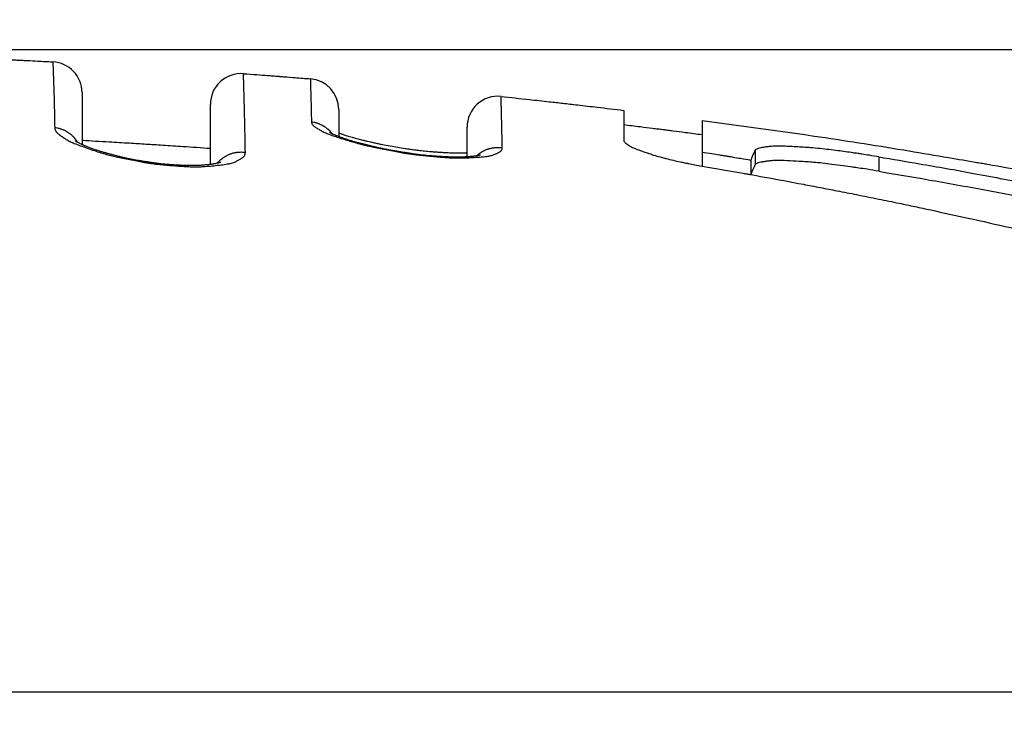
# Model space of a CAD drawing. Units: millimetres. Extents: x 364 to 643, y 89 to 304.
# Drawn here: x 582 to 598, y 271 to 282 of the extents above; entities that cross this region are included whole.
import ezdxf

# ---------------------------------------------------------------- set-up
doc = ezdxf.new("R2010")
doc.units = ezdxf.units.MM
doc.layers.add('Dimensions', color=1, linetype='Continuous')
doc.dimstyles.get("Standard").update_dxf_attribs({"dimscale": 0, "dimtxt": 2.5, "dimasz": 2.5, "dimexe": 1.25, "dimexo": 0.625, "dimtad": 1, "dimtih": 1, "dimtoh": 1, "dimdec": 1, "dimdsep": 46, "dimtxsty": 'Standard', "dimcen": 2.5, "dimadec": 0, "dimazin": 0, "dimtfac": 1, "dimtdec": 4, "dimtmove": 0, "dimatfit": 3, "dimfxl": 1, "dimtolj": 1, "dimtzin": 0, "dimarcsym": 0})

# ---------------------------------------------------------------- blocks, each defined once
blk = doc.blocks.new('*D69')
at = {"layer": 'Defpoints', "color": 0, "transparency": 16777216}
for p in [(614.2980138229797, 290.9861429716405), (539.3022296318928, 277.4570188103302), (614.2980138229797, 270.9680355219505)]:
    blk.add_point(p, dxfattribs=at)
at = {"layer": 'Dimensions', "color": 0, "lineweight": -2, "transparency": 16777216}
for p, q in [((539.3022296318928, 280.4570188103302), (539.3022296318928, 292.9861429716405)), ((614.2980138229797, 273.9680355219505), (614.2980138229797, 292.9861429716405)), ((542.3022296318928, 290.9861429716405), (565.3001217274362, 290.9861429716405)), ((611.2980138229797, 290.9861429716405), (588.3001217274362, 290.9861429716405))]:
    blk.add_line(p, q, dxfattribs=at)
at = {"layer": 'Dimensions', "color": 0, "transparency": 16777216}
for points in [[(542.3022296318928, 291.4861429716405), (542.3022296318928, 290.4861429716405), (539.3022296318928, 290.9861429716405)], [(611.2980138229797, 291.4861429716405), (611.2980138229797, 290.4861429716405), (614.2980138229797, 290.9861429716405)]]:
    blk.add_solid(points, dxfattribs=at)
at = {"layer": 'Dimensions', "color": 0, "transparency": 16777216, "insert": (576.8001217274362, 290.9861429716405), "char_height": 3, "attachment_point": 5}
blk.add_mtext('\\A1;75 Nom', dxfattribs=at)
blk = doc.blocks.new('*D70')
at = {"layer": 'Defpoints', "color": 0, "transparency": 16777216}
for p in [(577.0872039155596, 281.3814891727068), (625.9093472347976, 281.3814891727068), (613.0778231505697, 256.9680478793406)]:
    blk.add_point(p, dxfattribs=at)
at = {"layer": 'Dimensions', "color": 0, "lineweight": -2, "transparency": 16777216}
for p, q in [((580.0872039155596, 281.3814891727068), (627.9093472347976, 281.3814891727068)), ((625.9093472347976, 278.3814891727068), (625.9093472347976, 273.6747685260237)), ((625.9093472347976, 259.9680478793406), (625.9093472347976, 264.6747685260237)), ((616.0778231505697, 256.9680478793406), (627.9093472347976, 256.9680478793406))]:
    blk.add_line(p, q, dxfattribs=at)
at = {"layer": 'Dimensions', "color": 0, "transparency": 16777216}
for points in [[(625.4093472347976, 278.3814891727068), (626.4093472347976, 278.3814891727068), (625.9093472347976, 281.3814891727068)], [(625.4093472347976, 259.9680478793406), (626.4093472347976, 259.9680478793406), (625.9093472347976, 256.9680478793406)]]:
    blk.add_solid(points, dxfattribs=at)
at = {"layer": 'Dimensions', "color": 0, "transparency": 16777216, "insert": (625.9093472347975, 269.1747685260238), "char_height": 3, "attachment_point": 5}
blk.add_mtext('\\A1;24.4', dxfattribs=at)

msp = doc.modelspace()

# ---------------------------------------------------------------- linework, layer by layer
at = {"color": 7, "linetype": 'Continuous'}
for p, q in [((583.3428301370574, 280.6828096969822), (583.3428301371551, 279.9104757117331)), ((585.4228301370576, 279.7806788430383), (585.4228311255397, 280.4914781468271)), ((587.5028301370588, 280.4084322493063), (587.5028301370578, 279.9742571274644)), ((592.122830137059, 280.3948253960202), (592.1228301370999, 280.1645493952251)), ((589.5828301370593, 279.6462470535649), (589.5828315357201, 280.1230111245216)), ((592.1228301370999, 280.1645493952251), (592.1228301370575, 279.9135369230742)), ((593.3928301370614, 280.2332655637937), (593.3928301374006, 280.0026596971219)), ((593.3928301374006, 280.0026596971219), (593.3928301370582, 279.7191434427339)), ((583.3428301371551, 279.9104757117331), (583.342830137057, 279.8447398245657)), ((585.422830137057, 279.5228892994088), (585.4228301370576, 279.7806788430383)), ((593.3928301370582, 279.7191434427339), (593.3928301370602, 279.4918085184033)), ((594.2553142330538, 279.7538508251158), (594.2554811293204, 279.5197801239295)), ((596.2593300345694, 279.6405385269886), (596.2593300345678, 279.4073357374477)), ((594.1816343869971, 279.5900733077949), (594.1816343869963, 279.3549612601487))]:
    msp.add_line(p, q, dxfattribs=at)
for centre, radius, start, end in [((582.8428326118994, 280.6828044429728), 0.4999975251863851, 0.0006020680982706758, 87.0227436930612), ((585.9228395835083, 280.4914876023294), 0.5000084580600693, 85.83339121485164, 180.0010835024393), ((587.0028345354825, 280.4084269720674), 0.4999956016036826, 0.0006047323581417326, 85.3843039300185), ((590.0828481027011, 280.1230283233915), 0.5000165672773884, 83.99647274329412, 180.001970780044), ((597.020797941323, 278.4112592719795), 3.074158782374503, 154.1042783961282, 157.4518899363511), ((597.0491320774231, 278.1691378721838), 3.103017903920601, 154.1976956392845, 157.5329758344114)]:
    msp.add_arc(centre, radius, start, end, dxfattribs=at)
for points in [[(581.7855554768864, 281.2350430039419), (582.0130378301923, 281.2245729184847), (582.1806610845732, 281.2166394674604), (582.2507753622698, 281.2132566813714), (582.3168606663091, 281.2100466640912), (582.3828444857616, 281.2068340359855), (582.4523605938875, 281.2034275164788), (582.627681824225, 281.1946514578831), (582.868802255264, 281.182127086978)], [(582.868802255264, 281.182127086978), (582.8737448090587, 281.0631740286102), (582.8769669833076, 280.979348664442), (582.8781434068618, 280.9467853142382), (582.8791725575895, 280.917552144978), (582.8809489048705, 280.8667284581377), (582.8827636692698, 280.8141188125812), (582.8905858527918, 280.5553459909812), (582.8997249254171, 280.1131302338995)], [(585.9591686796311, 280.9901745330844), (586.1781273245623, 280.9740812256609), (586.3468218048496, 280.9614189390103), (586.4270073961441, 280.9553058171597), (586.5006687596583, 280.949656795323), (586.5608106534971, 280.9450360474201), (586.6225677249728, 280.940270197986), (586.7962002270979, 280.9266653391687), (587.0430701750341, 280.9068010232901)], [(585.990330683453, 279.7154705079821), (585.9838902313226, 280.060238813141), (585.9780068946213, 280.3237870431439), (585.9729073226156, 280.5166738485226), (585.9682410968338, 280.6829759766588), (585.9669306742549, 280.7290660565696), (585.9655719468069, 280.7763592934572), (585.9628870976541, 280.8678015348302), (585.9591686796311, 280.9901745330844)], [(587.0430701750341, 280.9068010232901), (587.0449407467909, 280.8353530188765), (587.0464974793322, 280.7784052049916), (587.0474118872119, 280.7457451378526), (587.0482493442187, 280.7161151615658), (587.0494166558896, 280.6749488838893), (587.0506035517008, 280.6334611411232), (587.0552988757429, 280.4661449906615), (587.0616115924917, 280.2045774846815)], [(590.1351446795027, 280.6203025290422), (590.5939788801309, 280.5713028407006), (590.915889570353, 280.5357574798877), (591.0277231702224, 280.5231576413398), (591.1346056263918, 280.5110425712176), (591.252689664497, 280.4976265694111), (591.3800132269145, 280.4830598423239), (591.6942697546801, 280.4463695229762), (592.1228301370593, 280.3948253960199)], [(590.1549381934841, 279.7883783341091), (590.1508698942736, 279.971676807785), (590.1454804618478, 280.2032508259485), (590.142806251108, 280.3128347578847), (590.140600258368, 280.4008438514157), (590.1397351070297, 280.4351838656123), (590.1388392501881, 280.4708653834052), (590.1372195218709, 280.5358878384935), (590.1351446795027, 280.6203025290422)], [(582.8997249254171, 280.1131302338995), (582.9010852249444, 280.1038089223989), (582.9020425843056, 280.0982466431965), (582.9077403548226, 280.0800483759033), (582.9163409834686, 280.0600909628025), (582.9261668386976, 280.0445910429027), (582.9376524998711, 280.0328125331324), (582.9793974757085, 279.9989557504315), (583.0332827078109, 279.9603091469442), (583.0879089041248, 279.9245802075294), (583.1520673619857, 279.8886922008563), (583.2161326879199, 279.860406251461), (583.3145753953546, 279.8224469288623), (583.4285864594933, 279.781428030336), (583.5438540322459, 279.7419894392586), (583.6460662655222, 279.7087710390047), (583.73684417846, 279.6818800932434), (583.826525522917, 279.6593419926676), (583.9219706899222, 279.6378370059825), (584.0317403051421, 279.6144750681384), (584.1466330841446, 279.5910880079749), (584.2574477424956, 279.5695076543225), (584.3549829957637, 279.5515658360129), (584.4237867500199, 279.5400376087001), (584.4872531539162, 279.5309956129787), (584.5565187855295, 279.5229173783155), (584.6553092477299, 279.5131840833242), (584.7679641846955, 279.5034554373781), (584.8851756306411, 279.4945005445701), (584.9976356197925, 279.487088508997), (585.0960361863683, 279.4819884347535), (585.1600027061538, 279.4800872397153), (585.2199146339449, 279.4803756092246), (585.2861901993498, 279.4831348196795), (585.3900860988225, 279.4904084338397), (585.5067377903086, 279.5012366508588), (585.6217718383396, 279.5147250563), (585.7208148074388, 279.5299792357205), (585.7818159512473, 279.5441938358438), (585.8426455853099, 279.5686375246872), (585.8868337926885, 279.5923574360966), (585.9292543394411, 279.6186460336608), (585.9609701356376, 279.6421641508322), (585.9686939727721, 279.6499495772017), (585.9753569802651, 279.660622891807), (585.9828059908432, 279.6786226878678), (585.9880438880035, 279.6965357487122), (585.9891789542568, 279.7040663035521), (585.990330683453, 279.7154705079821)], [(583.2702166547195, 279.8808557492545), (583.2424944865224, 279.9216787435987), (583.2189971002631, 279.9499006436779), (583.208073003066, 279.9613173819029), (583.1965945946646, 279.9727330832296), (583.1836673195136, 279.9853503831059), (583.1694659514842, 279.9984056314709), (583.154324682723, 280.0108843976476), (583.1385027912085, 280.0224474068618), (583.1224849588853, 280.0329101335952), (583.1061745166087, 280.0429129954222), (583.0897051279244, 280.0527953036676), (583.072913527014, 280.0622085487651), (583.0558118083097, 280.0706321109142), (583.0383279157633, 280.0780628572825), (583.0213473737558, 280.0843169773634), (583.0052348344352, 280.0897712482421), (582.990581522461, 280.0945915846805), (582.9760872159229, 280.0989834782399), (582.9435543378526, 280.1066501817577), (582.8997249254171, 280.1131302338995)], [(587.3967049940998, 280.0185601277747), (587.3684757368312, 280.0516529995214), (587.3455487471741, 280.0743056371027), (587.3352396425497, 280.0833414189558), (587.3244686642834, 280.0923855384285), (587.3123369404418, 280.1024057896619), (587.2990991531418, 280.1127740085058), (587.2852581238488, 280.1226046755612), (587.2709666045826, 280.1317102478675), (587.2566336926329, 280.1399557844361), (587.2420968059098, 280.147851272044), (587.2274321466748, 280.1556585198744), (587.2125408324422, 280.1631056529877), (587.1975191883557, 280.1697721554438), (587.1822461374225, 280.1756837698516), (587.1674182566288, 280.1807090649769), (587.153377069375, 280.1851101782984), (587.1406295299003, 280.1890017379719), (587.1280468652616, 280.1925639930995), (587.0997453223931, 280.1989293937263), (587.0616115924917, 280.2045774846815)], [(587.0616115924917, 280.2045774846815), (587.0629843963695, 280.1972093491414), (587.0638911085805, 280.1930138363316), (587.0693779728166, 280.1790229023301), (587.0775435440324, 280.1636382114691), (587.0872689444403, 280.1508475791679), (587.0981372019298, 280.1415522117444), (587.1392194121685, 280.1137031017703), (587.1921616092067, 280.0818400628281), (587.2458239006845, 280.0522276904447), (587.3112727520765, 280.0210284516477), (587.3756662593777, 279.996440594508), (587.4539646493404, 279.9698050546193), (587.544153366799, 279.9407536172429), (587.6388512963555, 279.911417870369), (587.7306773226298, 279.883929401989), (587.8122503302391, 279.860419800097), (587.8765326091914, 279.8429059579653), (587.9350154645329, 279.828326531841), (587.9979570437747, 279.8140517826107), (588.0953559779895, 279.7934304739015), (588.2071585133468, 279.7708440902965), (588.3240423190662, 279.7480759261275), (588.4366850643696, 279.7269092757303), (588.535764418476, 279.7091274334351), (588.6053332867368, 279.6975355321432), (588.6695454622443, 279.6881087042818), (588.7396617984746, 279.6792594136446), (588.8383990364237, 279.6682288112137), (588.9508064038444, 279.6567644520386), (589.067612923408, 279.6457824468733), (589.1795476177672, 279.6361989064712), (589.2773395095825, 279.6289299415886), (589.3400637921253, 279.6253802662576), (589.3989538336174, 279.6236962041431), (589.464304487226, 279.6237938041044), (589.5442794866381, 279.6256053059499), (589.6341155936996, 279.6290167813388), (589.726621726476, 279.6339004279373), (589.8146068030377, 279.6401284434094), (589.8908797414566, 279.6475730254213), (589.9506020259381, 279.657053737221), (590.0112807528951, 279.6752065395727), (590.0540957909868, 279.6927060939424), (590.0953425529053, 279.7123411328688), (590.1263602447436, 279.730267906017), (590.133686803703, 279.7361518657963), (590.1402934029205, 279.7447783502079), (590.1474850435284, 279.7588034484061), (590.1526334968127, 279.7729385453962), (590.1537659005556, 279.7790268862162), (590.1549381934841, 279.7883783341091)], [(592.1228301371007, 280.1645493952245), (592.3924259141728, 280.1314086251102), (592.5918396368286, 280.1064460564694), (592.6764425855439, 280.0957207153353), (592.7565841589022, 280.085515120517), (592.8366575670079, 280.0753019935737), (592.9210882639321, 280.0644850685942), (593.1214897809632, 280.0384882800182), (593.3928301374023, 280.0026596971209)], [(593.3928301370637, 280.2332655637938), (595.2961426103382, 279.9669404425783), (596.7486522991021, 279.7382109930892), (597.389800399071, 279.6304284618438), (597.8472021572989, 279.5520723769487), (597.9370975467722, 279.5366012301463), (598.0193149451247, 279.5224547839165), (599.3174644852046, 279.2889779562214), (601.8813182654101, 278.7763373434617)], [(587.3559635624457, 280.0400435085446), (587.3575804007407, 280.0390364247329), (587.3590481219783, 280.038147533793)], [(587.3590481219783, 280.038147533793), (587.3675852093112, 280.0332861271562), (587.3725456890054, 280.0306252525204), (587.3728524786806, 280.0304643105451), (587.3730879896794, 280.0303409820281), (587.3780565824773, 280.0277509144159), (587.3870229521549, 280.0231326463169), (587.3979241889533, 280.0176304394631), (587.4284648091134, 280.0031712224818), (587.4588790933152, 279.9901855201506), (587.5092481405807, 279.971135959016), (587.5620291981639, 279.9528286971112), (587.6440590780638, 279.9251585921147), (587.7333907690073, 279.8972498102144), (587.7713598883921, 279.8864061552985), (587.8089337740064, 279.8761537418518), (587.8443585948105, 279.8668162891677), (587.8758805197574, 279.8587175165519), (587.9017457178155, 279.8521811433012), (587.9173939377947, 279.8482508925279), (587.9311270167486, 279.8448093922099), (587.9517969122999, 279.8396342110443), (587.9753773738342, 279.8337444601301), (588.0134463068657, 279.8243081669812), (588.0584182034045, 279.8134028672226), (588.1091903977011, 279.8015127834569), (588.164660224006, 279.7891221382811), (588.2237250165655, 279.7767151542955), (588.2821044608953, 279.7652988186966), (588.3411741166506, 279.7544379051824), (588.399371486001, 279.7442649309157), (588.4551340711209, 279.7349124130614), (588.5068993741736, 279.7265128687864), (588.5531048973439, 279.7191988152535), (588.5921881427951, 279.7131027696259), (588.6191713232039, 279.708913259142), (588.643873408294, 279.7051175063532), (588.6701436780261, 279.7011559656135), (588.7070729997623, 279.6957282954046), (588.7503357678937, 279.689639931643), (588.7987530581823, 279.683235997175), (588.8511459464063, 279.6768616148565), (588.9063355083315, 279.6708619075356), (588.9589735432379, 279.6658765449582), (589.011491182368, 279.6614866687798), (589.0623724962363, 279.6576668397474), (589.1101015553692, 279.6543916186049), (589.1531624302845, 279.6516355660898), (589.1900391915015, 279.6493732429497), (589.2243945799486, 279.6473157011303), (589.259184816791, 279.6454227211151), (589.2920485744195, 279.6438734154726), (589.330182548603, 279.6424587006816), (589.3724189933089, 279.6414742734647), (589.4175901625217, 279.6412158305438), (589.4543899818016, 279.6416620108753), (589.4904173823624, 279.6425449810049), (589.523795751706, 279.6436630770949), (589.5526484773266, 279.6448146353124), (589.5750989467219, 279.6457979918213), (589.585729570004, 279.6462824524095), (589.5972283290807, 279.6468628680784), (589.6133564765667, 279.6477864000537), (589.6330747146586, 279.6491314783602), (589.6546885325323, 279.6509607075014), (589.6869078450414, 279.6544883997533), (589.7161058801971, 279.6581937058704), (589.7295123983788, 279.6599748535725), (589.742650698246, 279.6619379268167), (589.7530653030049, 279.6637392740073), (589.7639216867905, 279.6658445566393), (589.7715752945575, 279.6674572058491), (589.778262555769, 279.6689167548418), (589.7812058390488, 279.6695682303393), (589.7841167813248, 279.6702410064632), (589.7914617863047, 279.6721199485729), (589.8018307269464, 279.6751176269216)], [(587.5028301370584, 280.0294105645443), (587.5338285183706, 280.0184384513142), (587.5519981146075, 280.012233307678), (587.5557992947096, 280.0109634831686), (587.5591740462817, 280.0098469112945), (587.5767385434976, 280.0040686524098), (587.6040880509695, 279.9951930849966), (587.6386201819179, 279.9842137986431), (587.6777325495536, 279.972124382942), (587.7188227671041, 279.9599184274803), (587.7693720751545, 279.9457608053339), (587.8166297562634, 279.933263392505), (587.8582765181804, 279.9227209289428), (587.8919930686502, 279.9144281546008), (587.9098039810833, 279.9100914808407), (587.9253504966773, 279.9063176379427), (587.9464653217823, 279.9011976311274), (587.9700590831015, 279.8954910163142), (588.0184737640727, 279.8838905141688), (588.0766579934735, 279.870328423549), (588.1418075706534, 279.8558111228334), (588.2111182949404, 279.8413449904062), (588.3374510206966, 279.8178822546295), (588.4620132391316, 279.7973507497791), (588.5787496938226, 279.7793423545659), (588.6531305715107, 279.7680815886835), (588.7240965839475, 279.7577750053121), (588.794970211848, 279.7483502479804), (588.8960379638221, 279.7368583982087), (589.0027773273941, 279.7271246209315), (589.0655371351284, 279.722439001278), (589.1257763133536, 279.7184192430996), (589.1792299364863, 279.7150738215909), (589.2165947804498, 279.7127932709219), (589.2547135615579, 279.7106355265175), (589.3041792698042, 279.7082521378458), (589.3623820434632, 279.7063770479497), (589.427690044952, 279.7057630784365), (589.4614729012766, 279.7061090273891), (589.4944141710235, 279.7067762492291), (589.52435734911, 279.7076021906399), (589.54914593045, 279.7084242983127), (589.5666234099635, 279.7090800189276), (589.5746332825607, 279.709406799179), (589.5748390066728, 279.7094155997723), (589.5752906724672, 279.7094354120287), (589.5779282213268, 279.7095534238488), (589.5828301370578, 279.7097795541247)], [(583.2317596827354, 279.9045943774661), (583.2328701907114, 279.9037840918262), (583.2339806986873, 279.9029738061879)], [(583.2339806986873, 279.9029738061879), (583.2397933515764, 279.8990107333942), (583.2446035176323, 279.895907597186), (583.247371639255, 279.8941833857676), (583.2476190163203, 279.8940312175245), (583.2478195830354, 279.8939079084064), (583.2520600550354, 279.8913079494127), (583.2590488791602, 279.8870593135061), (583.2823550787814, 279.8734158846828), (583.3084011032362, 279.8594560583034), (583.3446645191793, 279.8424774066596), (583.3832555010829, 279.8263607052992), (583.4232259855505, 279.810590665425), (583.4777471187219, 279.7894310718067), (583.5343589164178, 279.7683537722469), (583.5943815125693, 279.7477422214662), (583.6214266047109, 279.7391368909487), (583.6484897435232, 279.7308672320419), (583.6747130573873, 279.7231116888211), (583.6992386746908, 279.7160487053619), (583.7212087238291, 279.7098567257358), (583.7397653331898, 279.7047141940163), (583.754050631161, 279.7007995542754), (583.7636464655587, 279.6981799978602), (583.7728589869787, 279.695668665735), (583.7863221556894, 279.6920033117053), (583.8036796443314, 279.6872993615149), (583.8243480311501, 279.68173854626), (583.8477438943881, 279.6755025970392), (583.8732838122878, 279.6687732449542), (583.9003843630841, 279.6617322211034), (583.9284621250306, 279.6545612565835), (583.9569336763578, 279.6474420824962), (583.9852155953199, 279.6405564299363), (584.0461499865285, 279.6265122936561), (584.1043794242468, 279.6141614931236), (584.1610745656263, 279.6031155467276), (584.2174060678251, 279.5929859728509), (584.2565375780356, 279.5863488881511), (584.2951222476723, 279.5800449587853), (584.3322274077184, 279.5741549599251), (584.3669203891709, 279.5687596667478), (584.3982685230125, 279.5639398544272), (584.4252598866883, 279.5598054720715), (584.4508864788132, 279.555920247205), (584.4778321558861, 279.5519121973409), (584.5088015691356, 279.5474210354224), (584.5433041442475, 279.5426089822138), (584.5807286308471, 279.537667441248), (584.6204637785381, 279.5327878160634), (584.6618983369357, 279.5281615102024), (584.7044210556505, 279.5239799271994), (584.7631455335442, 279.5192246809962), (584.8216134407991, 279.515453942652), (584.8786807290982, 279.5124684577677), (584.9332033501346, 279.5100689719383), (584.9840372555768, 279.5080562307606), (585.0299306039587, 279.506330803858), (585.0737657530063, 279.5050154403483), (585.1181566791944, 279.5043389434976), (585.1612799518325, 279.5044839938391), (585.2068996412627, 279.5055832106369), (585.2548395951114, 279.5078591868), (585.2869217371466, 279.5100216173557), (585.3186565721311, 279.512532344319), (585.348793070091, 279.515149850362), (585.3760802010404, 279.5176326181551), (585.3977471124199, 279.5196795429657), (585.4195143909715, 279.5220881917837), (585.4380353031605, 279.5245236200287), (585.4557961501338, 279.5271352066088), (585.4676391980582, 279.5290488427953), (585.480459023762, 279.5312295296036), (585.4974133899693, 279.534168111136), (585.5168936574516, 279.5377354510659), (585.5369831621912, 279.5417988610569), (585.5557652401785, 279.5462256527692), (585.5725036822909, 279.5511178122371), (585.5862032372265, 279.555976878023), (585.5904484682895, 279.5576404926735), (585.5933705538109, 279.5588244006599)], [(583.3428301370568, 279.9188956670014), (583.3538948944124, 279.9141352905451), (583.365568348813, 279.9092132880456)], [(583.3428301371549, 279.9104757117323), (583.78441207326, 279.8854747445425), (584.1108322708585, 279.8660718641437), (584.249051772415, 279.8575760184541), (584.380043826913, 279.84942859198), (584.5114175737374, 279.8412233327107), (584.6500034256916, 279.8324663537352), (584.978395667992, 279.8110336966928), (585.4228301370592, 279.7806788430373)], [(589.7424110846246, 279.6621228531437), (589.7809153496146, 279.6944423065866), (589.811636074718, 279.7154839713725), (589.8252047571165, 279.7234767227484), (589.8393282505664, 279.7313434425586), (589.855231552189, 279.740009252419), (589.8725040276586, 279.7487638706997), (589.8903287959, 279.7566275446727), (589.9085217225746, 279.7634442038802), (589.9264123356526, 279.769130703328), (589.9444677102688, 279.7743299000552), (589.9626847623636, 279.7793905634464), (589.9810941885212, 279.7839338523438), (589.9993335722975, 279.7874386489698), (590.0176447399597, 279.7899413403726), (590.0350254165052, 279.791491927013), (590.0514149953095, 279.7925386685735), (590.0663340985215, 279.7933679103361), (590.0810187479451, 279.7938468277987), (590.112967026487, 279.7929575314098), (590.1549381934841, 279.7883783341091)], [(592.1228301370601, 279.9135369230743), (592.1256033306043, 279.8960608119434), (592.1330328871079, 279.88312084264), (592.148306167286, 279.8682094376862), (592.1665766907939, 279.8546583263477), (592.1947060147071, 279.8350037854763), (592.2242047202814, 279.8162597012783), (592.27935473618, 279.7880934580548), (592.3434111710997, 279.7617415533938), (592.4314963749154, 279.7298740232518), (592.5025257782817, 279.7057530135268), (592.5202997879038, 279.6998057623449), (592.5363468720597, 279.6944591864997), (592.6105566487711, 279.6704326709737), (592.7136877409739, 279.6398505513805), (592.8359264598123, 279.6081105514394), (592.957586045526, 279.5794430234829), (593.0621423965412, 279.5560363031553), (593.1211021361667, 279.5430733493704), (593.1770242137751, 279.5313703118946), (593.2739798065048, 279.5128025119033), (593.3928301370632, 279.4918085184017)], [(596.2593300345711, 279.6405385269884), (596.1070305519675, 279.6661528185756), (595.984082690167, 279.6857581369297), (595.9149825953656, 279.6960406803399), (595.8423706289032, 279.7063644672681), (595.593157043001, 279.7406547122052), (595.3060695308386, 279.7749959441371), (595.1500586046624, 279.7889640511863), (595.0349970936331, 279.7970334422545), (595.0055254752309, 279.7988885545752), (594.9731023827298, 279.8008844937714), (594.8530157148348, 279.8078494573772), (594.7059839274078, 279.8140518072105), (594.5971764949705, 279.8148632076377), (594.4957762409957, 279.8092579976216), (594.4314885421402, 279.8015259700342), (594.3777658167447, 279.7934722218826), (594.3606689185252, 279.7907270175884), (594.3428291919552, 279.787399975164), (594.3024595042865, 279.7766769914889), (594.2553142330534, 279.7538508251143)], [(585.5364949248886, 279.542192640698), (585.5747019004319, 279.5833642354651), (585.6063584027744, 279.6106993139935), (585.6208122451621, 279.621338685255), (585.6359231498292, 279.6318253099167), (585.6529201757326, 279.6433558354829), (585.6714831097067, 279.6550522689153), (585.6910105569282, 279.6657533312689), (585.7111500560536, 279.6751456460659), (585.7311200631096, 279.6830829592958), (585.7513386403831, 279.6903927546052), (585.7717513143798, 279.6975253060324), (585.7924500036158, 279.7039978625783), (585.8131364354238, 279.7091410274309), (585.8339954042989, 279.7129868909169), (585.8537681750963, 279.7155557058004), (585.8724439457284, 279.7174414319791), (585.8894758944124, 279.7189998786598), (585.9062706881955, 279.7200949113119), (585.9426410740508, 279.7199751980771), (585.990330683453, 279.7154705079821)], [(593.392830137059, 279.7191434427332), (593.5524816863189, 279.6935661753084), (593.6748123538567, 279.6737709139087), (593.732837379439, 279.6643097925521), (593.7877180829455, 279.6553348511865), (593.8401856406808, 279.6467458548793), (593.8949499457207, 279.6377559764998), (594.0177863157679, 279.6174423615926), (594.1816343869999, 279.5900733077938)], [(596.2593300345711, 279.6405385269884), (596.9183106174561, 279.5292836109147), (597.793924055242, 279.3740582881028), (598.7818497675034, 279.1826111099754), (599.6845465044161, 278.9976533257376), (600.305635918993, 278.8683662457001), (600.9235409894025, 278.73523424219), (601.9262822780641, 278.5061245562815), (603.0035740310192, 278.2469359724009)], [(593.3928301370632, 279.4918085184017), (594.4038525119951, 279.3139946052167), (595.0352278048817, 279.1963735181446), (595.1678024450515, 279.1709797230073), (595.3120980904074, 279.1431962598573), (595.5800454614755, 279.0914345574114), (595.896864901641, 279.0294807406508), (596.2559526184393, 278.9576493154083), (596.585251937718, 278.8899886758546), (596.8432883327746, 278.8353544646428), (597.0982135320047, 278.7802963455388), (597.7079513141541, 278.6473501815665), (598.389529984188, 278.4939239055261), (599.1143666822643, 278.3205419068107), (599.8155297979824, 278.1416839018334), (600.4463419810722, 277.9725684066418), (601.037043996317, 277.8102347658565), (601.4714253598834, 277.6900578640325), (601.9092852967677, 277.5672602641167), (602.5876232822491, 277.3713035971033), (603.2778565745072, 277.1608142494447), (603.9368474610861, 276.9430669317192), (604.6040418926742, 276.7105679122299), (605.7549864325741, 276.2972056190085), (606.9243249163632, 275.8241155500007), (607.698589189644, 275.4481652284762), (608.3337372004816, 275.1047113590053)], [(596.2593300345704, 279.4073357374475), (596.067271654231, 279.4393864807244), (595.9335460863147, 279.4601020036367), (595.8829585968327, 279.4674799322471), (595.8295883485928, 279.4750676342634), (595.6774293863541, 279.4963748668798), (595.4987779203158, 279.5200064655945), (595.3415100529011, 279.5383837301578), (595.1992313893383, 279.5521275153604), (595.0884171251087, 279.5604551352598), (594.9691339873175, 279.5679779657597), (594.7709418003434, 279.5787843394608), (594.5776723154596, 279.5813298644102), (594.5038450797741, 279.5768397198473), (594.43875649415, 279.5692096030331), (594.4106569901924, 279.5650257153088), (594.3834860114142, 279.5607223538909), (594.3646528828017, 279.5576313329019), (594.3443803628829, 279.5538464855764), (594.3022159956942, 279.5426912791636), (594.2554811293232, 279.5197801239283)], [(594.0570565774149, 279.3758715791392), (594.1212060246368, 279.3651248371012), (594.1816343869982, 279.3549612601473)], [(596.2593300345704, 279.4073357374475), (597.0599716274843, 279.2706282620913), (597.9773806005736, 279.1049188815509), (598.8831333161816, 278.9269999858183), (599.6931066572444, 278.7600575280977), (600.1822143277394, 278.6579283449337), (600.6626698769621, 278.555077902421), (601.7095605628981, 278.3187884925222), (603.0035740310075, 278.0077994746254)], [(577.6980138229795, 270.9680355219523), (583.8238589285847, 270.9680355219517), (588.8087798649359, 270.9680355219524), (592.9578929353522, 270.9680355219522), (595.5154903281704, 270.9680355219529), (598.0778159162163, 270.9680355219529), (600.0886982448842, 270.9680355219507), (602.2497680561888, 270.9680355219526), (604.3754257798344, 270.9680355219519), (606.6270630414338, 270.9680355219531), (608.3833783204058, 270.9680355219517), (609.792961987838, 270.9680355219523), (610.1245377040551, 270.9680355219523), (610.4636945716336, 270.9680355219516), (611.2216505003518, 270.9680355219505), (612.27916630097, 270.9680355219507)]]:
    msp.add_spline(points, degree=3, dxfattribs=at)

# ---------------------------------------------------------------- dimensions: what is measured, and where the dimension line sits
at = {"layer": 'Dimensions'}
dim = msp.add_linear_dim(base=(614.2980138229797, 290.9861429716405), p1=(539.3022296318928, 277.4570188103302), p2=(614.2980138229797, 270.9680355219505), text='<> Nom', dimstyle='Standard', override={"dimscale": 1, "dimtxt": 3, "dimasz": 3, "dimexe": 2, "dimexo": 3, "dimgap": 3, "dimtad": 0, "dimatfit": 1}, dxfattribs=at)
dim.commit()
dim.dimension.update_dxf_attribs({"geometry": '*D69', "text_midpoint": (576.8001217274362, 290.9861429716405)})
dim = msp.add_linear_dim(base=(625.9093472347976, 281.3814891727068), p1=(613.0778231505697, 256.9680478793406), p2=(577.0872039155596, 281.3814891727068), angle=90, dimstyle='Standard', override={"dimscale": 1, "dimtxt": 3, "dimasz": 3, "dimexe": 2, "dimexo": 3, "dimgap": 3, "dimtad": 0, "dimatfit": 1}, dxfattribs=at)
dim.commit()
dim.dimension.update_dxf_attribs({"geometry": '*D70', "text_midpoint": (625.9093472347975, 269.1747685260238)})

doc.saveas('drawing.dxf')
